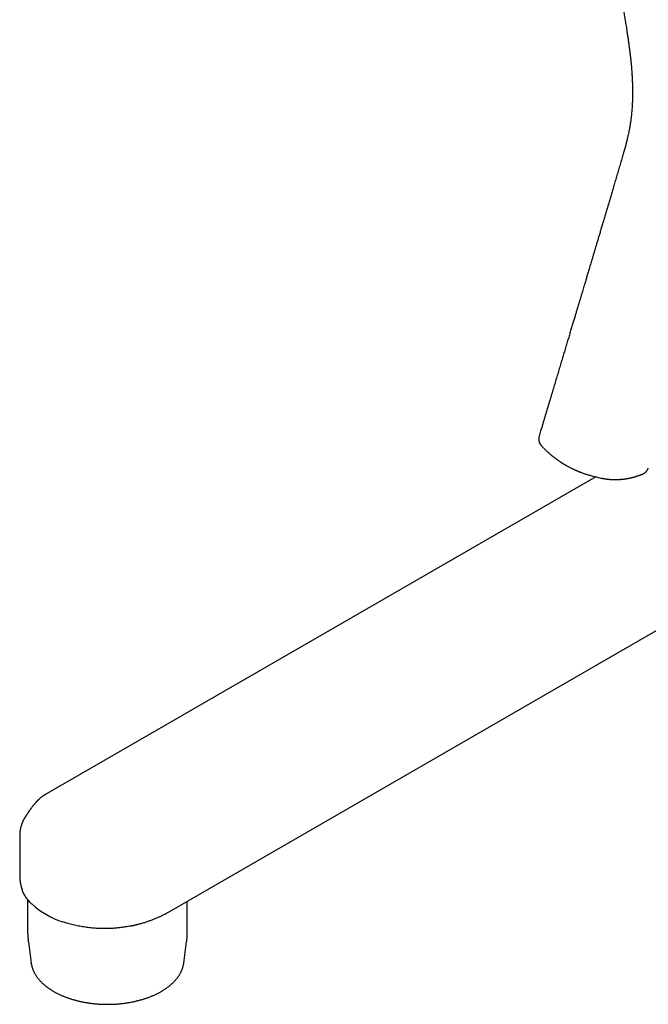
# Model space of a CAD drawing. Units: millimetres. Extents: x 8 to 1091, y 12 to 560.
# Drawn here: x 775 to 865, y 77 to 219 of the extents above; entities that cross this region are included whole.
import ezdxf

# ---------------------------------------------------------------- set-up
doc = ezdxf.new("R2010")
doc.units = ezdxf.units.MM

msp = doc.modelspace()

# ---------------------------------------------------------------- linework, layer by layer
at = {"color": 7, "linetype": 'Continuous', "lineweight": 30}
for p, q in [((795.95, 90.73), (932.71, 169.68)), ((857.52, 153.48), (778.35, 107.78)), ((856.33, 153.8), (856.68, 153.7)), ((858.24, 153.32), (858.38, 153.29)), ((864.25, 153.87), (864.25, 153.87)), ((774.5, 101.72), (774.5, 95.89)), ((774.51, 95.89), (774.51, 95.86)), ((775.65, 92.56), (775.65, 87.84)), ((775.65, 92.56), (775.65, 87.84)), ((775.65, 92.56), (775.65, 87.84)), ((798.65, 87.84), (798.65, 92.29)), ((798.65, 87.84), (798.65, 92.29)), ((798.65, 87.84), (798.65, 92.29)), ((775.75, 86.42), (776.17, 83.36)), ((775.75, 86.42), (776.17, 83.36)), ((775.75, 86.42), (776.17, 83.36)), ((798.14, 83.36), (798.56, 86.42)), ((798.14, 83.36), (798.56, 86.42)), ((798.14, 83.36), (798.56, 86.42))]:
    msp.add_line(p, q, dxfattribs=at)
at = {"color": 7, "linetype": 'Continuous', "lineweight": 30, "flags": 128}
for points in [[(776.19, 83.22), (776.18, 83.25), (776.17, 83.36)], [(776.19, 83.22), (776.18, 83.25), (776.17, 83.36)], [(776.19, 83.22), (776.18, 83.25), (776.17, 83.36)], [(798.14, 83.36), (798.13, 83.3), (798.12, 83.22)], [(798.14, 83.36), (798.13, 83.3), (798.12, 83.22)], [(798.14, 83.36), (798.13, 83.3), (798.12, 83.22)]]:
    msp.add_lwpolyline(points, dxfattribs=at)
at = {"color": 7, "linetype": 'Continuous', "lineweight": 30}
for centre, radius, start, end in [((862.71, 174.75), 21.89, 253.0443, 258.5971), ((784.27, 100.6), 11.83, 227.3973, 252.6081)]:
    msp.add_arc(centre, radius, start, end, dxfattribs=at)
for points, knots in [([(859.92, 230.59), (859.93, 230.56), (859.94, 230.44), (859.95, 230.24), (859.98, 230), (860, 229.77), (860.02, 229.55), (860.04, 229.36), (860.06, 229.18), (860.08, 229.02), (860.1, 228.88), (860.12, 228.76), (860.13, 228.65), (860.14, 228.56), (860.15, 228.48), (860.16, 228.43), (860.17, 228.39), (860.17, 228.36), (860.17, 228.33), (860.18, 228.3), (860.19, 228.24), (860.2, 228.16), (860.21, 228.06), (860.23, 227.93), (860.25, 227.8), (860.27, 227.65), (860.3, 227.48), (860.33, 227.27), (860.37, 227.04), (860.4, 226.85), (860.42, 226.7), (860.44, 226.61), (860.45, 226.53), (860.46, 226.47), (860.47, 226.42), (860.48, 226.38), (860.48, 226.33), (860.5, 226.26), (860.51, 226.16), (860.54, 226.02), (860.57, 225.85), (860.6, 225.67), (860.63, 225.47), (860.67, 225.27), (860.71, 225.06), (860.75, 224.81), (860.8, 224.51), (860.87, 224.17), (860.93, 223.82), (861, 223.45), (861.08, 223.03), (861.16, 222.57), (861.26, 222.05), (861.37, 221.46), (861.49, 220.79), (861.63, 220.03), (861.76, 219.25), (861.9, 218.45), (862.01, 217.73), (862.11, 217.08), (862.19, 216.53), (862.27, 215.98), (862.34, 215.45), (862.41, 214.93), (862.47, 214.42), (862.53, 213.91), (862.58, 213.4), (862.63, 212.91), (862.67, 212.43), (862.7, 212.01), (862.73, 211.62), (862.75, 211.29), (862.77, 210.96), (862.78, 210.64), (862.8, 210.28), (862.81, 209.85), (862.82, 209.37), (862.82, 208.87), (862.82, 208.35), (862.81, 207.82), (862.79, 207.34), (862.76, 206.89), (862.74, 206.51), (862.71, 206.14), (862.68, 205.79), (862.64, 205.5), (862.62, 205.27), (862.59, 205.08), (862.57, 204.88), (862.54, 204.66), (862.5, 204.43), (862.47, 204.19), (862.42, 203.92), (862.37, 203.63), (862.31, 203.31), (862.24, 202.98), (862.18, 202.69), (862.12, 202.45), (862.08, 202.28), (862.04, 202.11), (862, 201.96), (861.97, 201.82), (861.94, 201.69), (861.9, 201.56), (861.87, 201.45), (861.85, 201.35), (861.82, 201.26), (861.81, 201.2), (861.79, 201.15), (861.79, 201.12), (861.78, 201.1), (861.77, 201.07), (861.76, 201.03), (861.74, 200.96), (861.72, 200.88), (861.69, 200.77), (861.65, 200.64), (861.61, 200.5), (861.56, 200.34), (861.51, 200.15), (861.45, 199.95), (861.41, 199.81), (861.39, 199.74)], [0, 0, 0, 0, 0.002761, 0.011205, 0.019091, 0.026421, 0.033196, 0.039416, 0.045084, 0.0502, 0.054766, 0.058783, 0.062251, 0.065172, 0.067547, 0.069375, 0.070657, 0.071394, 0.071976, 0.072933, 0.074855, 0.077484, 0.080819, 0.084859, 0.08947, 0.094051, 0.098529, 0.10647, 0.114064, 0.121314, 0.124801, 0.127901, 0.130473, 0.132517, 0.134033, 0.135059, 0.136762, 0.138877, 0.141405, 0.146649, 0.152298, 0.15825, 0.164503, 0.171058, 0.177913, 0.185069, 0.195592, 0.2067, 0.218388, 0.230412, 0.242651, 0.259007, 0.275733, 0.29283, 0.316742, 0.34134, 0.366622, 0.392589, 0.419239, 0.437058, 0.455029, 0.472577, 0.489643, 0.506227, 0.522332, 0.539073, 0.555266, 0.570912, 0.586013, 0.600567, 0.61162, 0.622335, 0.632713, 0.642755, 0.652592, 0.667567, 0.682986, 0.698847, 0.715147, 0.731884, 0.749024, 0.761833, 0.774135, 0.785937, 0.797245, 0.808063, 0.813921, 0.819968, 0.826488, 0.83348, 0.840945, 0.848883, 0.857294, 0.867219, 0.877732, 0.888831, 0.900526, 0.906846, 0.912857, 0.918462, 0.923658, 0.928445, 0.932821, 0.937292, 0.94123, 0.94463, 0.947493, 0.949816, 0.951599, 0.952128, 0.95274, 0.953713, 0.955052, 0.957407, 0.960415, 0.964078, 0.968399, 0.973381, 0.979028, 0.985343, 0.992332, 1, 1, 1, 1]), ([(861.39, 199.74), (861.31, 199.46), (861.15, 198.92), (860.92, 198.12), (860.68, 197.34), (860.46, 196.57), (860.24, 195.83), (860.03, 195.11), (859.82, 194.42), (859.63, 193.76), (859.44, 193.12), (859.25, 192.49), (859.06, 191.85), (858.87, 191.21), (858.68, 190.56), (858.5, 189.93), (858.31, 189.32), (858.14, 188.73), (857.97, 188.16), (857.81, 187.61), (857.65, 187.08), (857.49, 186.56), (857.35, 186.07), (857.2, 185.59), (857.07, 185.14), (856.94, 184.7), (856.81, 184.28), (856.69, 183.88), (856.58, 183.51), (856.48, 183.17), (856.39, 182.86), (856.3, 182.57), (856.21, 182.27), (856.12, 181.97), (856.03, 181.66), (855.93, 181.32), (855.82, 180.96), (855.71, 180.58), (855.59, 180.18), (855.46, 179.76), (855.34, 179.33), (855.2, 178.89), (855.07, 178.44), (854.93, 177.98), (854.79, 177.51), (854.64, 177.02), (854.49, 176.49), (854.32, 175.93), (854.14, 175.33), (853.95, 174.72), (853.76, 174.08), (853.57, 173.42), (853.37, 172.75), (853.16, 172.05), (852.94, 171.34), (852.72, 170.61), (852.5, 169.85), (852.27, 169.08), (852.03, 168.29), (851.79, 167.48), (851.54, 166.65), (851.29, 165.8), (851.02, 164.92), (850.75, 164.01), (850.46, 163.06), (850.17, 162.09), (849.88, 161.1), (849.6, 160.18), (849.43, 159.59), (849.35, 159.34)], [0, 0, 0, 0, 0.020253, 0.04008, 0.059482, 0.078457, 0.097007, 0.11513, 0.131828, 0.148147, 0.164088, 0.179649, 0.194833, 0.211331, 0.227358, 0.242913, 0.257996, 0.272607, 0.286747, 0.300415, 0.313612, 0.326336, 0.338589, 0.350371, 0.36168, 0.372518, 0.382884, 0.392778, 0.402201, 0.41026, 0.417938, 0.425236, 0.432299, 0.439689, 0.44746, 0.455613, 0.464657, 0.474129, 0.484029, 0.494357, 0.505112, 0.516295, 0.527231, 0.538547, 0.550244, 0.562321, 0.574778, 0.58913, 0.603956, 0.619255, 0.635028, 0.651275, 0.667996, 0.685191, 0.702859, 0.721001, 0.739617, 0.758706, 0.77827, 0.798307, 0.818818, 0.839803, 0.861261, 0.88425, 0.907759, 0.931788, 0.956336, 0.981405, 1, 1, 1, 1]), ([(849.35, 159.34), (849.35, 159.33), (849.34, 159.29), (849.33, 159.24), (849.32, 159.19), (849.31, 159.14), (849.3, 159.08), (849.3, 159.01), (849.3, 158.94), (849.3, 158.87), (849.31, 158.79), (849.32, 158.72), (849.33, 158.64), (849.35, 158.58), (849.37, 158.53), (849.38, 158.47), (849.41, 158.42), (849.43, 158.37), (849.45, 158.33), (849.47, 158.28), (849.5, 158.23), (849.53, 158.18), (849.56, 158.14), (849.58, 158.1), (849.6, 158.08), (849.63, 158.04), (849.66, 158), (849.71, 157.95), (849.74, 157.91), (849.76, 157.89)], [0, 0, 0, 0, 0.0195723, 0.0624101, 0.0956023, 0.1196054, 0.1620977, 0.2039623, 0.2471242, 0.2956574, 0.3424046, 0.3880789, 0.4422312, 0.4805756, 0.5110811, 0.5450259, 0.5871903, 0.6231021, 0.6504912, 0.6790758, 0.7166498, 0.7600488, 0.8012581, 0.8186358, 0.8380573, 0.8662984, 0.9030889, 0.9478855, 1, 1, 1, 1]), ([(849.76, 157.89), (849.81, 157.83), (849.91, 157.73), (850.06, 157.57), (850.2, 157.43), (850.33, 157.31), (850.46, 157.19), (850.57, 157.09), (850.67, 157), (850.76, 156.92), (850.84, 156.85), (850.9, 156.79), (850.96, 156.74), (851.02, 156.69), (851.07, 156.65), (851.12, 156.6), (851.17, 156.56), (851.22, 156.52), (851.28, 156.47), (851.35, 156.42), (851.43, 156.35), (851.53, 156.28), (851.64, 156.2), (851.76, 156.11), (851.89, 156.01), (852.01, 155.92), (852.1, 155.86), (852.17, 155.81), (852.23, 155.77), (852.3, 155.72), (852.38, 155.67), (852.44, 155.62), (852.51, 155.58), (852.56, 155.55), (852.6, 155.52), (852.64, 155.5), (852.67, 155.48), (852.72, 155.45), (852.78, 155.41), (852.85, 155.37), (852.93, 155.32), (853.02, 155.26), (853.11, 155.21), (853.2, 155.16), (853.28, 155.11), (853.4, 155.04), (853.55, 154.96), (853.73, 154.87), (853.89, 154.78), (854.04, 154.71), (854.17, 154.65), (854.29, 154.59), (854.39, 154.54), (854.47, 154.51), (854.54, 154.47), (854.62, 154.44), (854.7, 154.4), (854.79, 154.37), (854.89, 154.32), (855.01, 154.27), (855.14, 154.22), (855.29, 154.16), (855.44, 154.1), (855.63, 154.03), (855.84, 153.96), (856.04, 153.89), (856.21, 153.84), (856.35, 153.8), (856.49, 153.76), (856.6, 153.72), (856.67, 153.71), (856.68, 153.7)], [0, 0, 0, 0, 0.027852, 0.05383, 0.077932, 0.100158, 0.120506, 0.138976, 0.155568, 0.170281, 0.183115, 0.194071, 0.203148, 0.210399, 0.220344, 0.228783, 0.235994, 0.244091, 0.253519, 0.264278, 0.276367, 0.291202, 0.307732, 0.326213, 0.346665, 0.369088, 0.378608, 0.388444, 0.398595, 0.409062, 0.419843, 0.430229, 0.439069, 0.446989, 0.45302, 0.457456, 0.462642, 0.469078, 0.477737, 0.487955, 0.499731, 0.51272, 0.525477, 0.537839, 0.549807, 0.561382, 0.588265, 0.612749, 0.634833, 0.654573, 0.672448, 0.688566, 0.70293, 0.712985, 0.722169, 0.731963, 0.74265, 0.754612, 0.768509, 0.784352, 0.801768, 0.821052, 0.842162, 0.863259, 0.894445, 0.92323, 0.942321, 0.960186, 0.977365, 0.994673, 1, 1, 1, 1]), ([(864.26, 153.88), (864.28, 153.88), (864.31, 153.9), (864.36, 153.92), (864.4, 153.94), (864.44, 153.96), (864.46, 153.98), (864.5, 154), (864.53, 154.02), (864.58, 154.05), (864.62, 154.08), (864.65, 154.11), (864.68, 154.13), (864.71, 154.16), (864.74, 154.19), (864.78, 154.23), (864.83, 154.28), (864.88, 154.34), (864.92, 154.4), (864.96, 154.46), (864.99, 154.52), (865.02, 154.57), (865.05, 154.63), (865.07, 154.69), (865.09, 154.73), (865.09, 154.75)], [0, 0, 0, 0, 0.047028, 0.096929, 0.133474, 0.160705, 0.187073, 0.21378, 0.249049, 0.294716, 0.338992, 0.373218, 0.399856, 0.431385, 0.467903, 0.507293, 0.575432, 0.637153, 0.690371, 0.753743, 0.800098, 0.845198, 0.890822, 0.949119, 1, 1, 1, 1]), ([(858.23, 153.32), (858.24, 153.31), (858.26, 153.31), (858.3, 153.3), (858.35, 153.29), (858.42, 153.28), (858.49, 153.26), (858.59, 153.25), (858.71, 153.22), (858.84, 153.2), (858.96, 153.19), (859.06, 153.17), (859.15, 153.16), (859.23, 153.15), (859.32, 153.14), (859.41, 153.13), (859.51, 153.12), (859.62, 153.11), (859.73, 153.11), (859.86, 153.1), (859.98, 153.09), (860.09, 153.09), (860.2, 153.09), (860.29, 153.09), (860.36, 153.09), (860.41, 153.09), (860.46, 153.09), (860.51, 153.09), (860.57, 153.09), (860.65, 153.09), (860.76, 153.1), (860.87, 153.1), (860.98, 153.11), (861.1, 153.12), (861.2, 153.12), (861.29, 153.13), (861.36, 153.14), (861.44, 153.15), (861.51, 153.16), (861.59, 153.16), (861.65, 153.17), (861.71, 153.18), (861.76, 153.19), (861.81, 153.19), (861.85, 153.2), (861.91, 153.21), (861.97, 153.22), (862.03, 153.23), (862.1, 153.24), (862.18, 153.26), (862.25, 153.27), (862.33, 153.29), (862.4, 153.3), (862.46, 153.31), (862.52, 153.33), (862.58, 153.34), (862.64, 153.35), (862.7, 153.37), (862.76, 153.38), (862.83, 153.4), (862.9, 153.42), (862.96, 153.43), (863.01, 153.45), (863.06, 153.46), (863.11, 153.48), (863.17, 153.49), (863.22, 153.51), (863.32, 153.54), (863.45, 153.58), (863.58, 153.62), (863.68, 153.66), (863.75, 153.68), (863.82, 153.71), (863.89, 153.73), (863.94, 153.75), (863.97, 153.76), (864, 153.77), (864.02, 153.78), (864.06, 153.8), (864.1, 153.81), (864.15, 153.83), (864.2, 153.85), (864.24, 153.87), (864.25, 153.87)], [0, 0, 0, 0, 0.002203, 0.008877, 0.01728, 0.027437, 0.039366, 0.052987, 0.079079, 0.102563, 0.121328, 0.138015, 0.152917, 0.167071, 0.180876, 0.195996, 0.213392, 0.231167, 0.24902, 0.26936, 0.290373, 0.309207, 0.326282, 0.341145, 0.353606, 0.360252, 0.367563, 0.376328, 0.386261, 0.397041, 0.417936, 0.437076, 0.45442, 0.473217, 0.492844, 0.504191, 0.51581, 0.528654, 0.542461, 0.554938, 0.565615, 0.574707, 0.583165, 0.590315, 0.597394, 0.605973, 0.616242, 0.627818, 0.63916, 0.650102, 0.664739, 0.677648, 0.688249, 0.698377, 0.709812, 0.718076, 0.727251, 0.737369, 0.748431, 0.760387, 0.771574, 0.781965, 0.790482, 0.798578, 0.80716, 0.816188, 0.825566, 0.835288, 0.863177, 0.891898, 0.903572, 0.915337, 0.927194, 0.938752, 0.948827, 0.953202, 0.9572, 0.961117, 0.966579, 0.973831, 0.982875, 0.993709, 1, 1, 1, 1]), ([(778.35, 107.78), (778.32, 107.76), (778.25, 107.72), (778.16, 107.66), (778.08, 107.61), (778.01, 107.57), (777.95, 107.53), (777.88, 107.48), (777.8, 107.42), (777.71, 107.36), (777.64, 107.3), (777.58, 107.25), (777.53, 107.22), (777.49, 107.18), (777.46, 107.15), (777.41, 107.12), (777.37, 107.07), (777.32, 107.03), (777.26, 106.98), (777.2, 106.92), (777.15, 106.87), (777.1, 106.82), (777.06, 106.78), (777.03, 106.75), (776.99, 106.72), (776.96, 106.68), (776.92, 106.64), (776.88, 106.6), (776.84, 106.55), (776.78, 106.48), (776.71, 106.4), (776.62, 106.3), (776.54, 106.19), (776.45, 106.09), (776.37, 105.99), (776.3, 105.88), (776.21, 105.77), (776.14, 105.67), (776.08, 105.59), (776.04, 105.53), (776, 105.47), (775.96, 105.41), (775.91, 105.35), (775.86, 105.27), (775.8, 105.18), (775.75, 105.11), (775.71, 105.06), (775.69, 105.02), (775.67, 104.99), (775.65, 104.96), (775.63, 104.94), (775.61, 104.91), (775.59, 104.88), (775.56, 104.84), (775.53, 104.8), (775.5, 104.76), (775.47, 104.71), (775.44, 104.67), (775.42, 104.63), (775.39, 104.58), (775.36, 104.54), (775.33, 104.5), (775.31, 104.46), (775.28, 104.41), (775.25, 104.36), (775.21, 104.29), (775.17, 104.23), (775.13, 104.16), (775.1, 104.09), (775.06, 104.01), (775.01, 103.92), (774.96, 103.82), (774.92, 103.71), (774.87, 103.6), (774.83, 103.48), (774.78, 103.36), (774.74, 103.23), (774.7, 103.09), (774.66, 102.95), (774.63, 102.82), (774.6, 102.71), (774.59, 102.63), (774.57, 102.55), (774.56, 102.48), (774.55, 102.41), (774.54, 102.33), (774.53, 102.24), (774.52, 102.17), (774.52, 102.11), (774.52, 102.08), (774.51, 102.05), (774.51, 102), (774.51, 101.95), (774.51, 101.88), (774.5, 101.81), (774.5, 101.75), (774.5, 101.72)], [0, 0, 0, 0, 0.015002, 0.028412, 0.040266, 0.050584, 0.059381, 0.066824, 0.083225, 0.098748, 0.109183, 0.119326, 0.127983, 0.133304, 0.140013, 0.1477, 0.154758, 0.164285, 0.174448, 0.185213, 0.1959, 0.204899, 0.212459, 0.217908, 0.223712, 0.229936, 0.236987, 0.244947, 0.25383, 0.26254, 0.278282, 0.296346, 0.314881, 0.331455, 0.348335, 0.365725, 0.383302, 0.403958, 0.41555, 0.426035, 0.436025, 0.445931, 0.456901, 0.472604, 0.48907, 0.505576, 0.514283, 0.522686, 0.530324, 0.537157, 0.544195, 0.550832, 0.558447, 0.567034, 0.576509, 0.585478, 0.595461, 0.603861, 0.61113, 0.618685, 0.626129, 0.632001, 0.637453, 0.644319, 0.652109, 0.660501, 0.670574, 0.681724, 0.69142, 0.70017, 0.715286, 0.729955, 0.744374, 0.760067, 0.775507, 0.791233, 0.808505, 0.827369, 0.845905, 0.864766, 0.87616, 0.887401, 0.897115, 0.905806, 0.914169, 0.922415, 0.934883, 0.948066, 0.951604, 0.95526, 0.959224, 0.964495, 0.971213, 0.979374, 0.988972, 1, 1, 1, 1]), ([(774.51, 95.87), (774.51, 95.84), (774.51, 95.77), (774.51, 95.66), (774.52, 95.56), (774.52, 95.47), (774.53, 95.4), (774.54, 95.34), (774.54, 95.29), (774.55, 95.24), (774.55, 95.18), (774.57, 95.1), (774.58, 95), (774.6, 94.89), (774.62, 94.78), (774.65, 94.68), (774.67, 94.57), (774.7, 94.46), (774.73, 94.33), (774.77, 94.21), (774.8, 94.13), (774.81, 94.08), (774.82, 94.08)], [0, 0, 0, 0, 0.051097, 0.115985, 0.173433, 0.223523, 0.266362, 0.294937, 0.319967, 0.347821, 0.379706, 0.415624, 0.482209, 0.545865, 0.606347, 0.662694, 0.716356, 0.781969, 0.853348, 0.923598, 0.991514, 1, 1, 1, 1]), ([(776.26, 91.89), (776.07, 92.08), (775.71, 92.45), (775.29, 93.04), (774.98, 93.58), (774.86, 93.93), (774.81, 94.07)], [0, 0, 0, 0, 0.275454, 0.544819, 0.810332, 1, 1, 1, 1]), ([(790.51, 88.72), (790.52, 88.72), (790.54, 88.73), (790.59, 88.74), (790.66, 88.76), (790.72, 88.77), (790.77, 88.78), (790.81, 88.79), (790.85, 88.8), (790.9, 88.81), (790.97, 88.83), (791.07, 88.85), (791.17, 88.87), (791.27, 88.9), (791.39, 88.93), (791.51, 88.96), (791.67, 89), (791.88, 89.06), (792.13, 89.13), (792.39, 89.21), (792.64, 89.28), (792.88, 89.36), (793.12, 89.45), (793.35, 89.53), (793.58, 89.61), (793.81, 89.7), (794.03, 89.79), (794.26, 89.89), (794.48, 89.98), (794.71, 90.09), (794.94, 90.2), (795.19, 90.32), (795.44, 90.44), (795.7, 90.58), (795.87, 90.68), (795.95, 90.73)], [0, 0, 0, 0, 0.001768, 0.013974, 0.024828, 0.034331, 0.042483, 0.049286, 0.055195, 0.062752, 0.075317, 0.090915, 0.107834, 0.125769, 0.144721, 0.164688, 0.185671, 0.226777, 0.271178, 0.316332, 0.35917, 0.401755, 0.444093, 0.486186, 0.52804, 0.56966, 0.611165, 0.654826, 0.696628, 0.7409, 0.787658, 0.836921, 0.888713, 0.943061, 1, 1, 1, 1]), ([(790.51, 88.73), (790.41, 88.7), (790.09, 88.64), (789.57, 88.55), (788.93, 88.46), (788.29, 88.4), (787.64, 88.36), (786.93, 88.34), (786.17, 88.35), (785.36, 88.39), (784.55, 88.46), (783.75, 88.57), (782.96, 88.71), (782.19, 88.88), (781.45, 89.07), (780.97, 89.23), (780.73, 89.31)], [0, 0, 0, 0, 0.033458, 0.097664, 0.161748, 0.225939, 0.290465, 0.355551, 0.435236, 0.515062, 0.595437, 0.676761, 0.75758, 0.838144, 0.918826, 1, 1, 1, 1]), ([(775.65, 87.84), (775.65, 87.8), (775.65, 87.69), (775.66, 87.49), (775.67, 87.25), (775.69, 87.01), (775.71, 86.77), (775.73, 86.57), (775.75, 86.46), (775.75, 86.42)], [0, 0, 0, 0, 0.073429, 0.242788, 0.412038, 0.581183, 0.750229, 0.91918, 1, 1, 1, 1]), ([(775.65, 87.84), (775.65, 87.8), (775.65, 87.69), (775.66, 87.49), (775.67, 87.25), (775.69, 87.01), (775.71, 86.77), (775.73, 86.57), (775.75, 86.46), (775.75, 86.42)], [0, 0, 0, 0, 0.073429, 0.242788, 0.412038, 0.581183, 0.750229, 0.91918, 1, 1, 1, 1]), ([(775.65, 87.84), (775.65, 87.8), (775.65, 87.69), (775.66, 87.49), (775.67, 87.25), (775.69, 87.01), (775.71, 86.77), (775.73, 86.57), (775.75, 86.46), (775.75, 86.42)], [0, 0, 0, 0, 0.073429, 0.242788, 0.412038, 0.581183, 0.750229, 0.91918, 1, 1, 1, 1]), ([(798.56, 86.42), (798.57, 86.48), (798.58, 86.63), (798.61, 86.85), (798.63, 87.09), (798.64, 87.33), (798.65, 87.57), (798.65, 87.74), (798.65, 87.83), (798.65, 87.84)], [0, 0, 0, 0, 0.135796, 0.305831, 0.475731, 0.645503, 0.815149, 0.984677, 1, 1, 1, 1]), ([(798.56, 86.42), (798.57, 86.48), (798.58, 86.63), (798.61, 86.85), (798.63, 87.09), (798.64, 87.33), (798.65, 87.57), (798.65, 87.74), (798.65, 87.83), (798.65, 87.84)], [0, 0, 0, 0, 0.135796, 0.305831, 0.475731, 0.645503, 0.815149, 0.984677, 1, 1, 1, 1]), ([(798.56, 86.42), (798.57, 86.48), (798.58, 86.63), (798.61, 86.85), (798.63, 87.09), (798.64, 87.33), (798.65, 87.57), (798.65, 87.74), (798.65, 87.83), (798.65, 87.84)], [0, 0, 0, 0, 0.135796, 0.305831, 0.475731, 0.645503, 0.815149, 0.984677, 1, 1, 1, 1]), ([(776.19, 83.22), (776.19, 83.21), (776.2, 83.16), (776.22, 83.06), (776.25, 82.91), (776.29, 82.77), (776.34, 82.63), (776.39, 82.48), (776.44, 82.34), (776.51, 82.2), (776.57, 82.06), (776.65, 81.92), (776.72, 81.78), (776.81, 81.65), (776.89, 81.51), (776.99, 81.38), (777.09, 81.24), (777.19, 81.11), (777.3, 80.98), (777.41, 80.85), (777.53, 80.72), (777.65, 80.6), (777.78, 80.47), (777.92, 80.35), (778.05, 80.23), (778.2, 80.11), (778.34, 79.99), (778.49, 79.88), (778.65, 79.76), (778.81, 79.65), (778.97, 79.55), (779.14, 79.44), (779.32, 79.33), (779.49, 79.23), (779.67, 79.13), (779.86, 79.04), (780.04, 78.94), (780.23, 78.85), (780.43, 78.76), (780.63, 78.67), (780.83, 78.59), (781.03, 78.51), (781.24, 78.43), (781.45, 78.35), (781.66, 78.28), (781.88, 78.21), (782.1, 78.14), (782.32, 78.08), (782.54, 78.02), (782.77, 77.96), (783, 77.9), (783.23, 77.85), (783.46, 77.8), (783.7, 77.75), (783.93, 77.71), (784.17, 77.67), (784.41, 77.63), (784.65, 77.6), (784.89, 77.56), (785.13, 77.54), (785.38, 77.51), (785.62, 77.49), (785.86, 77.47), (786.11, 77.46), (786.36, 77.44), (786.6, 77.44), (786.85, 77.43), (787.1, 77.43), (787.35, 77.43), (787.59, 77.43), (787.84, 77.44), (788.09, 77.45), (788.33, 77.46), (788.58, 77.48), (788.82, 77.5), (789.07, 77.52), (789.31, 77.55), (789.55, 77.58), (789.79, 77.61), (790.03, 77.65), (790.27, 77.69), (790.51, 77.73), (790.74, 77.78), (790.97, 77.83), (791.21, 77.88), (791.44, 77.93), (791.66, 77.99), (791.89, 78.05), (792.11, 78.11), (792.33, 78.18), (792.55, 78.25), (792.76, 78.32), (792.97, 78.39), (793.18, 78.47), (793.39, 78.55), (793.59, 78.64), (793.79, 78.72), (793.99, 78.81), (794.18, 78.9), (794.37, 78.99), (794.55, 79.09), (794.74, 79.19), (794.91, 79.29), (795.09, 79.39), (795.26, 79.5), (795.42, 79.61), (795.59, 79.71), (795.74, 79.83), (795.9, 79.94), (796.05, 80.06), (796.19, 80.18), (796.33, 80.3), (796.47, 80.42), (796.6, 80.54), (796.72, 80.67), (796.84, 80.79), (796.96, 80.92), (797.07, 81.05), (797.18, 81.19), (797.28, 81.32), (797.37, 81.45), (797.47, 81.59), (797.55, 81.73), (797.63, 81.86), (797.7, 81.99), (797.74, 82.08), (797.76, 82.12)], [0, 0, 0, 0, 0.000822, 0.008832, 0.016847, 0.024869, 0.032897, 0.040934, 0.048979, 0.057033, 0.065095, 0.073167, 0.081247, 0.089336, 0.097433, 0.105537, 0.113649, 0.121768, 0.129892, 0.138023, 0.146158, 0.154298, 0.162441, 0.170588, 0.178737, 0.186889, 0.195043, 0.203198, 0.211355, 0.219512, 0.22767, 0.235828, 0.243986, 0.252144, 0.260302, 0.268459, 0.276616, 0.284772, 0.292927, 0.301082, 0.309236, 0.317389, 0.325541, 0.333692, 0.341842, 0.349992, 0.358141, 0.366289, 0.374436, 0.382582, 0.390728, 0.398873, 0.407017, 0.415161, 0.423304, 0.431446, 0.439588, 0.44773, 0.455871, 0.464011, 0.472152, 0.480291, 0.488431, 0.49657, 0.50471, 0.512849, 0.520988, 0.529127, 0.537265, 0.545404, 0.553543, 0.561682, 0.569821, 0.577961, 0.5861, 0.59424, 0.602381, 0.610521, 0.618662, 0.626804, 0.634945, 0.643088, 0.651231, 0.659375, 0.667519, 0.675664, 0.68381, 0.691956, 0.700103, 0.708251, 0.7164, 0.72455, 0.732701, 0.740853, 0.749005, 0.757159, 0.765313, 0.773469, 0.781625, 0.789782, 0.79794, 0.806099, 0.814258, 0.822418, 0.830578, 0.838739, 0.8469, 0.85506, 0.863221, 0.87138, 0.879539, 0.887697, 0.895853, 0.904006, 0.912158, 0.920306, 0.928451, 0.936591, 0.944727, 0.952858, 0.960983, 0.969101, 0.977212, 0.985315, 0.993411, 1, 1, 1, 1]), ([(776.19, 83.22), (776.19, 83.21), (776.2, 83.16), (776.22, 83.06), (776.25, 82.91), (776.29, 82.77), (776.34, 82.63), (776.39, 82.48), (776.44, 82.34), (776.51, 82.2), (776.57, 82.06), (776.65, 81.92), (776.72, 81.78), (776.81, 81.65), (776.89, 81.51), (776.99, 81.38), (777.09, 81.24), (777.19, 81.11), (777.3, 80.98), (777.41, 80.85), (777.53, 80.72), (777.65, 80.6), (777.78, 80.47), (777.92, 80.35), (778.05, 80.23), (778.2, 80.11), (778.34, 79.99), (778.49, 79.88), (778.65, 79.76), (778.81, 79.65), (778.97, 79.55), (779.14, 79.44), (779.32, 79.33), (779.49, 79.23), (779.67, 79.13), (779.86, 79.04), (780.04, 78.94), (780.23, 78.85), (780.43, 78.76), (780.63, 78.67), (780.83, 78.59), (781.03, 78.51), (781.24, 78.43), (781.45, 78.35), (781.66, 78.28), (781.88, 78.21), (782.1, 78.14), (782.32, 78.08), (782.54, 78.02), (782.77, 77.96), (783, 77.9), (783.23, 77.85), (783.46, 77.8), (783.7, 77.75), (783.93, 77.71), (784.17, 77.67), (784.41, 77.63), (784.65, 77.6), (784.89, 77.56), (785.13, 77.54), (785.38, 77.51), (785.62, 77.49), (785.86, 77.47), (786.11, 77.46), (786.36, 77.44), (786.6, 77.44), (786.85, 77.43), (787.1, 77.43), (787.35, 77.43), (787.59, 77.43), (787.84, 77.44), (788.09, 77.45), (788.33, 77.46), (788.58, 77.48), (788.82, 77.5), (789.07, 77.52), (789.31, 77.55), (789.55, 77.58), (789.79, 77.61), (790.03, 77.65), (790.27, 77.69), (790.51, 77.73), (790.74, 77.78), (790.97, 77.83), (791.21, 77.88), (791.44, 77.93), (791.66, 77.99), (791.89, 78.05), (792.11, 78.11), (792.33, 78.18), (792.55, 78.25), (792.76, 78.32), (792.97, 78.39), (793.18, 78.47), (793.39, 78.55), (793.59, 78.64), (793.79, 78.72), (793.99, 78.81), (794.18, 78.9), (794.37, 78.99), (794.55, 79.09), (794.74, 79.19), (794.91, 79.29), (795.09, 79.39), (795.26, 79.5), (795.42, 79.61), (795.59, 79.71), (795.74, 79.83), (795.9, 79.94), (796.05, 80.06), (796.19, 80.18), (796.33, 80.3), (796.47, 80.42), (796.6, 80.54), (796.72, 80.67), (796.84, 80.79), (796.96, 80.92), (797.07, 81.05), (797.18, 81.19), (797.28, 81.32), (797.37, 81.45), (797.47, 81.59), (797.55, 81.73), (797.63, 81.86), (797.7, 81.99), (797.74, 82.08), (797.76, 82.12)], [0, 0, 0, 0, 0.000822, 0.008832, 0.016847, 0.024869, 0.032897, 0.040934, 0.048979, 0.057033, 0.065095, 0.073167, 0.081247, 0.089336, 0.097433, 0.105537, 0.113649, 0.121768, 0.129892, 0.138023, 0.146158, 0.154298, 0.162441, 0.170588, 0.178737, 0.186889, 0.195043, 0.203198, 0.211355, 0.219512, 0.22767, 0.235828, 0.243986, 0.252144, 0.260302, 0.268459, 0.276616, 0.284772, 0.292927, 0.301082, 0.309236, 0.317389, 0.325541, 0.333692, 0.341842, 0.349992, 0.358141, 0.366289, 0.374436, 0.382582, 0.390728, 0.398873, 0.407017, 0.415161, 0.423304, 0.431446, 0.439588, 0.44773, 0.455871, 0.464011, 0.472152, 0.480291, 0.488431, 0.49657, 0.50471, 0.512849, 0.520988, 0.529127, 0.537265, 0.545404, 0.553543, 0.561682, 0.569821, 0.577961, 0.5861, 0.59424, 0.602381, 0.610521, 0.618662, 0.626804, 0.634945, 0.643088, 0.651231, 0.659375, 0.667519, 0.675664, 0.68381, 0.691956, 0.700103, 0.708251, 0.7164, 0.72455, 0.732701, 0.740853, 0.749005, 0.757159, 0.765313, 0.773469, 0.781625, 0.789782, 0.79794, 0.806099, 0.814258, 0.822418, 0.830578, 0.838739, 0.8469, 0.85506, 0.863221, 0.87138, 0.879539, 0.887697, 0.895853, 0.904006, 0.912158, 0.920306, 0.928451, 0.936591, 0.944727, 0.952858, 0.960983, 0.969101, 0.977212, 0.985315, 0.993411, 1, 1, 1, 1]), ([(776.19, 83.22), (776.19, 83.21), (776.2, 83.16), (776.22, 83.06), (776.25, 82.91), (776.29, 82.77), (776.34, 82.63), (776.39, 82.48), (776.44, 82.34), (776.51, 82.2), (776.57, 82.06), (776.65, 81.92), (776.72, 81.78), (776.81, 81.65), (776.89, 81.51), (776.99, 81.38), (777.09, 81.24), (777.19, 81.11), (777.3, 80.98), (777.41, 80.85), (777.53, 80.72), (777.65, 80.6), (777.78, 80.47), (777.92, 80.35), (778.05, 80.23), (778.2, 80.11), (778.34, 79.99), (778.49, 79.88), (778.65, 79.76), (778.81, 79.65), (778.97, 79.55), (779.14, 79.44), (779.32, 79.33), (779.49, 79.23), (779.67, 79.13), (779.86, 79.04), (780.04, 78.94), (780.23, 78.85), (780.43, 78.76), (780.63, 78.67), (780.83, 78.59), (781.03, 78.51), (781.24, 78.43), (781.45, 78.35), (781.66, 78.28), (781.88, 78.21), (782.1, 78.14), (782.32, 78.08), (782.54, 78.02), (782.77, 77.96), (783, 77.9), (783.23, 77.85), (783.46, 77.8), (783.7, 77.75), (783.93, 77.71), (784.17, 77.67), (784.41, 77.63), (784.65, 77.6), (784.89, 77.56), (785.13, 77.54), (785.38, 77.51), (785.62, 77.49), (785.86, 77.47), (786.11, 77.46), (786.36, 77.44), (786.6, 77.44), (786.85, 77.43), (787.1, 77.43), (787.35, 77.43), (787.59, 77.43), (787.84, 77.44), (788.09, 77.45), (788.33, 77.46), (788.58, 77.48), (788.82, 77.5), (789.07, 77.52), (789.31, 77.55), (789.55, 77.58), (789.79, 77.61), (790.03, 77.65), (790.27, 77.69), (790.51, 77.73), (790.74, 77.78), (790.97, 77.83), (791.21, 77.88), (791.44, 77.93), (791.66, 77.99), (791.89, 78.05), (792.11, 78.11), (792.33, 78.18), (792.55, 78.25), (792.76, 78.32), (792.97, 78.39), (793.18, 78.47), (793.39, 78.55), (793.59, 78.64), (793.79, 78.72), (793.99, 78.81), (794.18, 78.9), (794.37, 78.99), (794.55, 79.09), (794.74, 79.19), (794.91, 79.29), (795.09, 79.39), (795.26, 79.5), (795.42, 79.61), (795.59, 79.71), (795.74, 79.83), (795.9, 79.94), (796.05, 80.06), (796.19, 80.18), (796.33, 80.3), (796.47, 80.42), (796.6, 80.54), (796.72, 80.67), (796.84, 80.79), (796.96, 80.92), (797.07, 81.05), (797.18, 81.19), (797.28, 81.32), (797.37, 81.45), (797.47, 81.59), (797.55, 81.73), (797.63, 81.86), (797.7, 81.99), (797.74, 82.08), (797.76, 82.12)], [0, 0, 0, 0, 0.000822, 0.008832, 0.016847, 0.024869, 0.032897, 0.040934, 0.048979, 0.057033, 0.065095, 0.073167, 0.081247, 0.089336, 0.097433, 0.105537, 0.113649, 0.121768, 0.129892, 0.138023, 0.146158, 0.154298, 0.162441, 0.170588, 0.178737, 0.186889, 0.195043, 0.203198, 0.211355, 0.219512, 0.22767, 0.235828, 0.243986, 0.252144, 0.260302, 0.268459, 0.276616, 0.284772, 0.292927, 0.301082, 0.309236, 0.317389, 0.325541, 0.333692, 0.341842, 0.349992, 0.358141, 0.366289, 0.374436, 0.382582, 0.390728, 0.398873, 0.407017, 0.415161, 0.423304, 0.431446, 0.439588, 0.44773, 0.455871, 0.464011, 0.472152, 0.480291, 0.488431, 0.49657, 0.50471, 0.512849, 0.520988, 0.529127, 0.537265, 0.545404, 0.553543, 0.561682, 0.569821, 0.577961, 0.5861, 0.59424, 0.602381, 0.610521, 0.618662, 0.626804, 0.634945, 0.643088, 0.651231, 0.659375, 0.667519, 0.675664, 0.68381, 0.691956, 0.700103, 0.708251, 0.7164, 0.72455, 0.732701, 0.740853, 0.749005, 0.757159, 0.765313, 0.773469, 0.781625, 0.789782, 0.79794, 0.806099, 0.814258, 0.822418, 0.830578, 0.838739, 0.8469, 0.85506, 0.863221, 0.87138, 0.879539, 0.887697, 0.895853, 0.904006, 0.912158, 0.920306, 0.928451, 0.936591, 0.944727, 0.952858, 0.960983, 0.969101, 0.977212, 0.985315, 0.993411, 1, 1, 1, 1]), ([(797.76, 82.12), (797.77, 82.14), (797.81, 82.21), (797.86, 82.33), (797.92, 82.48), (797.97, 82.62), (798.01, 82.76), (798.05, 82.91), (798.09, 83.05), (798.11, 83.15), (798.12, 83.21), (798.12, 83.22)], [0, 0, 0, 0, 0.069838, 0.200343, 0.330732, 0.460975, 0.591074, 0.721034, 0.850862, 0.98057, 1, 1, 1, 1]), ([(797.76, 82.12), (797.77, 82.14), (797.81, 82.21), (797.86, 82.33), (797.92, 82.48), (797.97, 82.62), (798.01, 82.76), (798.05, 82.91), (798.09, 83.05), (798.11, 83.15), (798.12, 83.21), (798.12, 83.22)], [0, 0, 0, 0, 0.069838, 0.200343, 0.330732, 0.460975, 0.591074, 0.721034, 0.850862, 0.98057, 1, 1, 1, 1]), ([(797.76, 82.12), (797.77, 82.14), (797.81, 82.21), (797.86, 82.33), (797.92, 82.48), (797.97, 82.62), (798.01, 82.76), (798.05, 82.91), (798.09, 83.05), (798.11, 83.15), (798.12, 83.21), (798.12, 83.22)], [0, 0, 0, 0, 0.069838, 0.200343, 0.330732, 0.460975, 0.591074, 0.721034, 0.850862, 0.98057, 1, 1, 1, 1])]:
    msp.add_open_spline(points, degree=3, knots=knots, dxfattribs=at)

doc.saveas('drawing.dxf')
